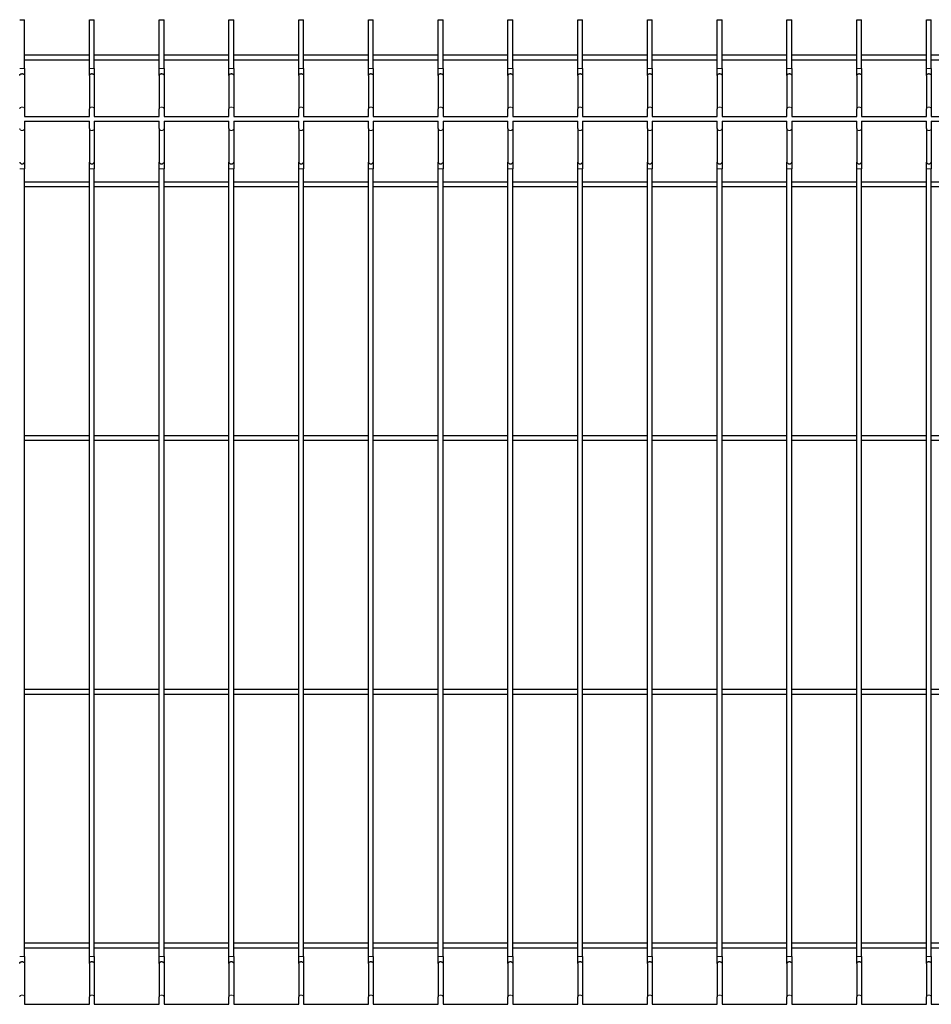
# Model space of a CAD drawing. Units: millimetres. Extents: x 0 to 420, y 0 to 297.
# Drawn here: x 293 to 317, y 187 to 212 of the extents above; entities that cross this region are included whole.
import ezdxf

# ---------------------------------------------------------------- set-up
doc = ezdxf.new("R2010")
doc.units = ezdxf.units.MM
doc.linetypes.add('K5LT32768', pattern=[0])
doc.linetypes.add('K5LT32769', pattern=[0])
doc.layers.add('Системный слой', color=7, linetype='Continuous')

msp = doc.modelspace()

# ---------------------------------------------------------------- linework, layer by layer
at = {"layer": 'Системный слой', "color": 5, "linetype": 'K5LT32768', "lineweight": 30, "true_color": 0x0000ff}
for p, q in [((293.446, 212.375), (293.573, 212.375)), ((293.573, 211.092), (293.573, 212.375)), ((295.279, 211.092), (295.279, 212.375)), ((295.279, 212.375), (295.406, 212.375)), ((295.406, 211.092), (295.406, 212.375)), ((297.113, 211.092), (297.113, 212.375)), ((297.113, 212.375), (297.239, 212.375)), ((297.239, 211.092), (297.239, 212.375)), ((298.946, 211.092), (298.946, 212.375)), ((298.946, 212.375), (299.073, 212.375)), ((299.073, 211.092), (299.073, 212.375)), ((300.779, 211.092), (300.779, 212.375)), ((300.779, 212.375), (300.906, 212.375)), ((300.906, 211.092), (300.906, 212.375)), ((302.613, 211.092), (302.613, 212.375)), ((302.613, 212.375), (302.739, 212.375)), ((302.739, 211.092), (302.739, 212.375)), ((304.446, 211.092), (304.446, 212.375)), ((304.446, 212.375), (304.573, 212.375)), ((304.573, 211.092), (304.573, 212.375)), ((306.279, 211.092), (306.279, 212.375)), ((306.279, 212.375), (306.406, 212.375)), ((306.406, 211.092), (306.406, 212.375)), ((308.113, 211.092), (308.113, 212.375)), ((308.113, 212.375), (308.239, 212.375)), ((308.239, 211.092), (308.239, 212.375)), ((309.946, 211.092), (309.946, 212.375)), ((309.946, 212.375), (310.073, 212.375)), ((310.073, 211.092), (310.073, 212.375)), ((311.779, 211.092), (311.779, 212.375)), ((311.779, 212.375), (311.906, 212.375)), ((311.906, 211.092), (311.906, 212.375)), ((313.613, 211.092), (313.613, 212.375)), ((313.613, 212.375), (313.739, 212.375)), ((313.739, 211.092), (313.739, 212.375)), ((315.446, 211.092), (315.446, 212.375)), ((315.446, 212.375), (315.573, 212.375)), ((315.573, 211.092), (315.573, 212.375)), ((317.279, 211.092), (317.279, 212.375)), ((317.279, 212.375), (317.406, 212.375)), ((317.406, 211.092), (317.406, 212.375)), ((293.573, 211.449), (295.279, 211.449)), ((295.406, 211.449), (297.113, 211.449)), ((297.239, 211.449), (298.946, 211.449)), ((299.073, 211.449), (300.779, 211.449)), ((300.906, 211.449), (302.613, 211.449)), ((302.739, 211.449), (304.446, 211.449)), ((304.573, 211.449), (306.279, 211.449)), ((306.406, 211.449), (308.113, 211.449)), ((308.239, 211.449), (309.946, 211.449)), ((310.073, 211.449), (311.779, 211.449)), ((311.906, 211.449), (313.613, 211.449)), ((313.739, 211.449), (315.446, 211.449)), ((315.573, 211.449), (317.279, 211.449)), ((317.406, 211.449), (319.113, 211.449)), ((293.573, 211.322), (295.279, 211.322)), ((295.406, 211.322), (297.113, 211.322)), ((297.239, 211.322), (298.946, 211.322)), ((299.073, 211.322), (300.779, 211.322)), ((300.906, 211.322), (302.613, 211.322)), ((302.739, 211.322), (304.446, 211.322)), ((304.573, 211.322), (306.279, 211.322)), ((306.406, 211.322), (308.113, 211.322)), ((308.239, 211.322), (309.946, 211.322)), ((310.073, 211.322), (311.779, 211.322)), ((311.906, 211.322), (313.613, 211.322)), ((313.739, 211.322), (315.446, 211.322)), ((315.573, 211.322), (317.279, 211.322)), ((317.406, 211.322), (319.113, 211.322)), ((293.573, 211.092), (293.573, 210.909)), ((293.573, 210.909), (293.573, 210.031)), ((295.279, 210.909), (295.279, 211.092)), ((295.279, 210.909), (295.279, 210.031)), ((295.406, 211.092), (295.406, 210.909)), ((295.406, 210.909), (295.406, 210.031)), ((297.113, 210.909), (297.113, 211.092)), ((297.113, 210.909), (297.113, 210.031)), ((297.239, 211.092), (297.239, 210.909)), ((297.239, 210.909), (297.239, 210.031)), ((298.946, 210.909), (298.946, 211.092)), ((298.946, 210.909), (298.946, 210.031)), ((299.073, 211.092), (299.073, 210.909)), ((299.073, 210.909), (299.073, 210.031)), ((300.779, 210.909), (300.779, 211.092)), ((300.779, 210.909), (300.779, 210.031)), ((300.906, 211.092), (300.906, 210.909)), ((300.906, 210.909), (300.906, 210.031)), ((302.613, 210.909), (302.613, 211.092)), ((302.613, 210.909), (302.613, 210.031)), ((302.739, 211.092), (302.739, 210.909)), ((302.739, 210.909), (302.739, 210.031)), ((304.446, 210.909), (304.446, 211.092)), ((304.446, 210.909), (304.446, 210.031)), ((304.573, 211.092), (304.573, 210.909)), ((304.573, 210.909), (304.573, 210.031)), ((306.279, 210.909), (306.279, 211.092)), ((306.279, 210.909), (306.279, 210.031)), ((306.406, 211.092), (306.406, 210.909)), ((306.406, 210.909), (306.406, 210.031)), ((308.113, 210.909), (308.113, 211.092)), ((308.113, 210.909), (308.113, 210.031)), ((308.239, 211.092), (308.239, 210.909)), ((308.239, 210.909), (308.239, 210.031)), ((309.946, 210.909), (309.946, 211.092)), ((309.946, 210.909), (309.946, 210.031)), ((310.073, 211.092), (310.073, 210.909)), ((310.073, 210.909), (310.073, 210.031)), ((311.779, 210.909), (311.779, 211.092)), ((311.779, 210.909), (311.779, 210.031)), ((311.906, 211.092), (311.906, 210.909)), ((311.906, 210.909), (311.906, 210.031)), ((313.613, 210.909), (313.613, 211.092)), ((313.613, 210.909), (313.613, 210.031)), ((313.739, 211.092), (313.739, 210.909)), ((313.739, 210.909), (313.739, 210.031)), ((315.446, 210.909), (315.446, 211.092)), ((315.446, 210.909), (315.446, 210.031)), ((315.573, 211.092), (315.573, 210.909)), ((315.573, 210.909), (315.573, 210.031)), ((317.279, 210.909), (317.279, 211.092)), ((317.279, 210.909), (317.279, 210.031)), ((317.406, 211.092), (317.406, 210.909)), ((317.406, 210.909), (317.406, 210.031)), ((293.573, 210.031), (293.573, 209.835)), ((293.573, 209.835), (295.279, 209.835)), ((295.279, 209.835), (295.279, 210.031)), ((295.406, 210.031), (295.406, 209.835)), ((295.406, 209.835), (297.113, 209.835)), ((297.113, 209.835), (297.113, 210.031)), ((297.239, 210.031), (297.239, 209.835)), ((297.239, 209.835), (298.946, 209.835)), ((298.946, 209.835), (298.946, 210.031)), ((299.073, 210.031), (299.073, 209.835)), ((299.073, 209.835), (300.779, 209.835)), ((300.779, 209.835), (300.779, 210.031)), ((300.906, 210.031), (300.906, 209.835)), ((300.906, 209.835), (302.613, 209.835)), ((302.613, 209.835), (302.613, 210.031)), ((302.739, 210.031), (302.739, 209.835)), ((302.739, 209.835), (304.446, 209.835)), ((304.446, 209.835), (304.446, 210.031)), ((304.573, 210.031), (304.573, 209.835)), ((304.573, 209.835), (306.279, 209.835)), ((306.279, 209.835), (306.279, 210.031)), ((306.406, 210.031), (306.406, 209.835)), ((306.406, 209.835), (308.113, 209.835)), ((308.113, 209.835), (308.113, 210.031)), ((308.239, 210.031), (308.239, 209.835)), ((308.239, 209.835), (309.946, 209.835)), ((309.946, 209.835), (309.946, 210.031)), ((310.073, 210.031), (310.073, 209.835)), ((310.073, 209.835), (311.779, 209.835)), ((311.779, 209.835), (311.779, 210.031)), ((311.906, 210.031), (311.906, 209.835)), ((311.906, 209.835), (313.613, 209.835)), ((313.613, 209.835), (313.613, 210.031)), ((313.739, 210.031), (313.739, 209.835)), ((313.739, 209.835), (315.446, 209.835)), ((315.446, 209.835), (315.446, 210.031)), ((315.573, 210.031), (315.573, 209.835)), ((315.573, 209.835), (317.279, 209.835)), ((317.279, 209.835), (317.279, 210.031)), ((317.406, 210.031), (317.406, 209.835)), ((317.406, 209.835), (319.113, 209.835)), ((293.573, 209.709), (295.279, 209.709)), ((293.573, 209.709), (293.573, 209.513)), ((295.279, 209.513), (295.279, 209.709)), ((295.406, 209.709), (295.406, 209.513)), ((295.406, 209.709), (297.113, 209.709)), ((297.113, 209.513), (297.113, 209.709)), ((297.239, 209.709), (298.946, 209.709)), ((297.239, 209.709), (297.239, 209.513)), ((298.946, 209.513), (298.946, 209.709)), ((299.073, 209.709), (300.779, 209.709)), ((299.073, 209.709), (299.073, 209.513)), ((300.779, 209.513), (300.779, 209.709)), ((300.906, 209.709), (300.906, 209.513)), ((300.906, 209.709), (302.613, 209.709)), ((302.613, 209.513), (302.613, 209.709)), ((302.739, 209.709), (304.446, 209.709)), ((302.739, 209.709), (302.739, 209.513)), ((304.446, 209.513), (304.446, 209.709)), ((304.573, 209.709), (306.279, 209.709)), ((304.573, 209.709), (304.573, 209.513)), ((306.279, 209.513), (306.279, 209.709)), ((306.406, 209.709), (306.406, 209.513)), ((306.406, 209.709), (308.113, 209.709)), ((308.113, 209.513), (308.113, 209.709)), ((308.239, 209.709), (308.239, 209.513)), ((308.239, 209.709), (309.946, 209.709)), ((309.946, 209.513), (309.946, 209.709)), ((310.073, 209.709), (310.073, 209.513)), ((310.073, 209.709), (311.779, 209.709)), ((311.779, 209.513), (311.779, 209.709)), ((311.906, 209.709), (313.613, 209.709)), ((311.906, 209.709), (311.906, 209.513)), ((313.613, 209.513), (313.613, 209.709)), ((313.739, 209.709), (315.446, 209.709)), ((313.739, 209.709), (313.739, 209.513)), ((315.446, 209.513), (315.446, 209.709)), ((315.573, 209.709), (315.573, 209.513)), ((315.573, 209.709), (317.279, 209.709)), ((317.279, 209.513), (317.279, 209.709)), ((317.406, 209.709), (317.406, 209.513)), ((317.406, 209.709), (319.113, 209.709)), ((293.573, 209.513), (293.573, 208.635)), ((295.279, 209.513), (295.279, 208.635)), ((295.406, 209.513), (295.406, 208.635)), ((297.113, 209.513), (297.113, 208.635)), ((297.239, 209.513), (297.239, 208.635)), ((298.946, 209.513), (298.946, 208.635)), ((299.073, 209.513), (299.073, 208.635)), ((300.779, 209.513), (300.779, 208.635)), ((300.906, 209.513), (300.906, 208.635)), ((302.613, 209.513), (302.613, 208.635)), ((302.739, 209.513), (302.739, 208.635)), ((304.446, 209.513), (304.446, 208.635)), ((304.573, 209.513), (304.573, 208.635)), ((306.279, 209.513), (306.279, 208.635)), ((306.406, 209.513), (306.406, 208.635)), ((308.113, 209.513), (308.113, 208.635)), ((308.239, 209.513), (308.239, 208.635)), ((309.946, 209.513), (309.946, 208.635)), ((310.073, 209.513), (310.073, 208.635)), ((311.779, 209.513), (311.779, 208.635)), ((311.906, 209.513), (311.906, 208.635)), ((313.613, 209.513), (313.613, 208.635)), ((313.739, 209.513), (313.739, 208.635)), ((315.446, 209.513), (315.446, 208.635)), ((315.573, 209.513), (315.573, 208.635)), ((317.279, 209.513), (317.279, 208.635)), ((317.406, 209.513), (317.406, 208.635)), ((293.573, 208.635), (293.573, 208.452)), ((295.279, 208.452), (295.279, 208.635)), ((295.406, 208.635), (295.406, 208.452)), ((297.113, 208.452), (297.113, 208.635)), ((297.239, 208.635), (297.239, 208.452)), ((298.946, 208.452), (298.946, 208.635)), ((299.073, 208.635), (299.073, 208.452)), ((300.779, 208.452), (300.779, 208.635)), ((300.906, 208.635), (300.906, 208.452)), ((302.613, 208.452), (302.613, 208.635)), ((302.739, 208.635), (302.739, 208.452)), ((304.446, 208.452), (304.446, 208.635)), ((304.573, 208.635), (304.573, 208.452)), ((306.279, 208.452), (306.279, 208.635)), ((306.406, 208.635), (306.406, 208.452)), ((308.113, 208.452), (308.113, 208.635)), ((308.239, 208.635), (308.239, 208.452)), ((309.946, 208.452), (309.946, 208.635)), ((310.073, 208.635), (310.073, 208.452)), ((311.779, 208.452), (311.779, 208.635)), ((311.906, 208.635), (311.906, 208.452)), ((313.613, 208.452), (313.613, 208.635)), ((313.739, 208.635), (313.739, 208.452)), ((315.446, 208.452), (315.446, 208.635)), ((315.573, 208.635), (315.573, 208.452)), ((317.279, 208.452), (317.279, 208.635)), ((317.406, 208.635), (317.406, 208.452)), ((293.573, 187.759), (293.573, 208.452)), ((295.279, 187.759), (295.279, 208.452)), ((295.406, 187.759), (295.406, 208.452)), ((297.113, 187.759), (297.113, 208.452)), ((297.239, 187.759), (297.239, 208.452)), ((298.946, 187.759), (298.946, 208.452)), ((299.073, 187.759), (299.073, 208.452)), ((300.779, 187.759), (300.779, 208.452)), ((300.906, 187.759), (300.906, 208.452)), ((302.613, 187.759), (302.613, 208.452)), ((302.739, 187.759), (302.739, 208.452)), ((304.446, 187.759), (304.446, 208.452)), ((304.573, 187.759), (304.573, 208.452)), ((306.279, 187.759), (306.279, 208.452)), ((306.406, 187.759), (306.406, 208.452)), ((308.113, 187.759), (308.113, 208.452)), ((308.239, 187.759), (308.239, 208.452)), ((309.946, 187.759), (309.946, 208.452)), ((310.073, 187.759), (310.073, 208.452)), ((311.779, 187.759), (311.779, 208.452)), ((311.906, 187.759), (311.906, 208.452)), ((313.613, 187.759), (313.613, 208.452)), ((313.739, 187.759), (313.739, 208.452)), ((315.446, 187.759), (315.446, 208.452)), ((315.573, 187.759), (315.573, 208.452)), ((317.279, 187.759), (317.279, 208.452)), ((317.406, 187.759), (317.406, 208.452)), ((293.573, 208.115), (295.279, 208.115)), ((295.406, 208.115), (297.113, 208.115)), ((297.239, 208.115), (298.946, 208.115)), ((299.073, 208.115), (300.779, 208.115)), ((300.906, 208.115), (302.613, 208.115)), ((302.739, 208.115), (304.446, 208.115)), ((304.573, 208.115), (306.279, 208.115)), ((306.406, 208.115), (308.113, 208.115)), ((308.239, 208.115), (309.946, 208.115)), ((310.073, 208.115), (311.779, 208.115)), ((311.906, 208.115), (313.613, 208.115)), ((313.739, 208.115), (315.446, 208.115)), ((315.573, 208.115), (317.279, 208.115)), ((317.406, 208.115), (319.113, 208.115)), ((293.573, 207.989), (295.279, 207.989)), ((295.406, 207.989), (297.113, 207.989)), ((297.239, 207.989), (298.946, 207.989)), ((299.073, 207.989), (300.779, 207.989)), ((300.906, 207.989), (302.613, 207.989)), ((302.739, 207.989), (304.446, 207.989)), ((304.573, 207.989), (306.279, 207.989)), ((306.406, 207.989), (308.113, 207.989)), ((308.239, 207.989), (309.946, 207.989)), ((310.073, 207.989), (311.779, 207.989)), ((311.906, 207.989), (313.613, 207.989)), ((313.739, 207.989), (315.446, 207.989)), ((315.573, 207.989), (317.279, 207.989)), ((317.406, 207.989), (319.113, 207.989)), ((293.573, 201.449), (295.279, 201.449)), ((293.573, 201.322), (295.279, 201.322)), ((295.406, 201.449), (297.113, 201.449)), ((295.406, 201.322), (297.113, 201.322)), ((297.239, 201.449), (298.946, 201.449)), ((297.239, 201.322), (298.946, 201.322)), ((299.073, 201.449), (300.779, 201.449)), ((299.073, 201.322), (300.779, 201.322)), ((300.906, 201.449), (302.613, 201.449)), ((300.906, 201.322), (302.613, 201.322)), ((302.739, 201.449), (304.446, 201.449)), ((302.739, 201.322), (304.446, 201.322)), ((304.573, 201.449), (306.279, 201.449)), ((304.573, 201.322), (306.279, 201.322)), ((306.406, 201.449), (308.113, 201.449)), ((306.406, 201.322), (308.113, 201.322)), ((308.239, 201.449), (309.946, 201.449)), ((308.239, 201.322), (309.946, 201.322)), ((310.073, 201.449), (311.779, 201.449)), ((310.073, 201.322), (311.779, 201.322)), ((311.906, 201.449), (313.613, 201.449)), ((311.906, 201.322), (313.613, 201.322)), ((313.739, 201.449), (315.446, 201.449)), ((313.739, 201.322), (315.446, 201.322)), ((315.573, 201.449), (317.279, 201.449)), ((315.573, 201.322), (317.279, 201.322)), ((317.406, 201.449), (319.113, 201.449)), ((317.406, 201.322), (319.113, 201.322)), ((293.573, 194.782), (295.279, 194.782)), ((293.573, 194.655), (295.279, 194.655)), ((295.406, 194.782), (297.113, 194.782)), ((295.406, 194.655), (297.113, 194.655)), ((297.239, 194.782), (298.946, 194.782)), ((297.239, 194.655), (298.946, 194.655)), ((299.073, 194.782), (300.779, 194.782)), ((299.073, 194.655), (300.779, 194.655)), ((300.906, 194.782), (302.613, 194.782)), ((300.906, 194.655), (302.613, 194.655)), ((302.739, 194.782), (304.446, 194.782)), ((302.739, 194.655), (304.446, 194.655)), ((304.573, 194.782), (306.279, 194.782)), ((304.573, 194.655), (306.279, 194.655)), ((306.406, 194.782), (308.113, 194.782)), ((306.406, 194.655), (308.113, 194.655)), ((308.239, 194.782), (309.946, 194.782)), ((308.239, 194.655), (309.946, 194.655)), ((310.073, 194.782), (311.779, 194.782)), ((310.073, 194.655), (311.779, 194.655)), ((311.906, 194.782), (313.613, 194.782)), ((311.906, 194.655), (313.613, 194.655)), ((313.739, 194.782), (315.446, 194.782)), ((313.739, 194.655), (315.446, 194.655)), ((315.573, 194.782), (317.279, 194.782)), ((315.573, 194.655), (317.279, 194.655)), ((317.406, 194.782), (319.113, 194.782)), ((317.406, 194.655), (319.113, 194.655)), ((293.573, 188.115), (295.279, 188.115)), ((295.406, 188.115), (297.113, 188.115)), ((297.239, 188.115), (298.946, 188.115)), ((299.073, 188.115), (300.779, 188.115)), ((300.906, 188.115), (302.613, 188.115)), ((302.739, 188.115), (304.446, 188.115)), ((304.573, 188.115), (306.279, 188.115)), ((306.406, 188.115), (308.113, 188.115)), ((308.239, 188.115), (309.946, 188.115)), ((310.073, 188.115), (311.779, 188.115)), ((311.906, 188.115), (313.613, 188.115)), ((313.739, 188.115), (315.446, 188.115)), ((315.573, 188.115), (317.279, 188.115)), ((317.406, 188.115), (319.113, 188.115)), ((293.573, 187.989), (295.279, 187.989)), ((295.406, 187.989), (297.113, 187.989)), ((297.239, 187.989), (298.946, 187.989)), ((299.073, 187.989), (300.779, 187.989)), ((300.906, 187.989), (302.613, 187.989)), ((302.739, 187.989), (304.446, 187.989)), ((304.573, 187.989), (306.279, 187.989)), ((306.406, 187.989), (308.113, 187.989)), ((308.239, 187.989), (309.946, 187.989)), ((310.073, 187.989), (311.779, 187.989)), ((311.906, 187.989), (313.613, 187.989)), ((313.739, 187.989), (315.446, 187.989)), ((315.573, 187.989), (317.279, 187.989)), ((317.406, 187.989), (319.113, 187.989)), ((293.573, 187.759), (293.573, 187.576)), ((295.279, 187.576), (295.279, 187.759)), ((295.406, 187.759), (295.406, 187.576)), ((297.113, 187.576), (297.113, 187.759)), ((297.239, 187.759), (297.239, 187.576)), ((298.946, 187.576), (298.946, 187.759)), ((299.073, 187.759), (299.073, 187.576)), ((300.779, 187.576), (300.779, 187.759)), ((300.906, 187.759), (300.906, 187.576)), ((302.613, 187.576), (302.613, 187.759)), ((302.739, 187.759), (302.739, 187.576)), ((304.446, 187.576), (304.446, 187.759)), ((304.573, 187.759), (304.573, 187.576)), ((306.279, 187.576), (306.279, 187.759)), ((306.406, 187.759), (306.406, 187.576)), ((308.113, 187.576), (308.113, 187.759)), ((308.239, 187.759), (308.239, 187.576)), ((309.946, 187.576), (309.946, 187.759)), ((310.073, 187.759), (310.073, 187.576)), ((311.779, 187.576), (311.779, 187.759)), ((311.906, 187.759), (311.906, 187.576)), ((313.613, 187.576), (313.613, 187.759)), ((313.739, 187.759), (313.739, 187.576)), ((315.446, 187.576), (315.446, 187.759)), ((315.573, 187.759), (315.573, 187.576)), ((317.279, 187.576), (317.279, 187.759)), ((317.406, 187.759), (317.406, 187.576)), ((293.573, 187.576), (293.573, 186.697)), ((295.279, 187.576), (295.279, 186.697)), ((295.406, 187.576), (295.406, 186.697)), ((297.113, 187.576), (297.113, 186.697)), ((297.239, 187.576), (297.239, 186.697)), ((298.946, 187.576), (298.946, 186.697)), ((299.073, 187.576), (299.073, 186.697)), ((300.779, 187.576), (300.779, 186.697)), ((300.906, 187.576), (300.906, 186.697)), ((302.613, 187.576), (302.613, 186.697)), ((302.739, 187.576), (302.739, 186.697)), ((304.446, 187.576), (304.446, 186.697)), ((304.573, 187.576), (304.573, 186.697)), ((306.279, 187.576), (306.279, 186.697)), ((306.406, 187.576), (306.406, 186.697)), ((308.113, 187.576), (308.113, 186.697)), ((308.239, 187.576), (308.239, 186.697)), ((309.946, 187.576), (309.946, 186.697)), ((310.073, 187.576), (310.073, 186.697)), ((311.779, 187.576), (311.779, 186.697)), ((311.906, 187.576), (311.906, 186.697)), ((313.613, 187.576), (313.613, 186.697)), ((313.739, 187.576), (313.739, 186.697)), ((315.446, 187.576), (315.446, 186.697)), ((315.573, 187.576), (315.573, 186.697)), ((317.279, 187.576), (317.279, 186.697)), ((317.406, 187.576), (317.406, 186.697)), ((293.573, 186.697), (293.573, 186.502)), ((295.279, 186.502), (295.279, 186.697)), ((295.406, 186.697), (295.406, 186.502)), ((297.113, 186.502), (297.113, 186.697)), ((297.239, 186.697), (297.239, 186.502)), ((298.946, 186.502), (298.946, 186.697)), ((299.073, 186.697), (299.073, 186.502)), ((300.779, 186.502), (300.779, 186.697)), ((300.906, 186.697), (300.906, 186.502)), ((302.613, 186.502), (302.613, 186.697)), ((302.739, 186.697), (302.739, 186.502)), ((304.446, 186.502), (304.446, 186.697)), ((304.573, 186.697), (304.573, 186.502)), ((306.279, 186.502), (306.279, 186.697)), ((306.406, 186.697), (306.406, 186.502)), ((308.113, 186.502), (308.113, 186.697)), ((308.239, 186.697), (308.239, 186.502)), ((309.946, 186.502), (309.946, 186.697)), ((310.073, 186.697), (310.073, 186.502)), ((311.779, 186.502), (311.779, 186.697)), ((311.906, 186.697), (311.906, 186.502)), ((313.613, 186.502), (313.613, 186.697)), ((313.739, 186.697), (313.739, 186.502)), ((315.446, 186.502), (315.446, 186.697)), ((315.573, 186.697), (315.573, 186.502)), ((317.279, 186.502), (317.279, 186.697)), ((317.406, 186.697), (317.406, 186.502)), ((293.573, 186.502), (295.279, 186.502)), ((295.406, 186.502), (297.113, 186.502)), ((297.239, 186.502), (298.946, 186.502)), ((299.073, 186.502), (300.779, 186.502)), ((300.906, 186.502), (302.613, 186.502)), ((302.739, 186.502), (304.446, 186.502)), ((304.573, 186.502), (306.279, 186.502)), ((306.406, 186.502), (308.113, 186.502)), ((308.239, 186.502), (309.946, 186.502)), ((310.073, 186.502), (311.779, 186.502)), ((311.906, 186.502), (313.613, 186.502)), ((313.739, 186.502), (315.446, 186.502)), ((315.573, 186.502), (317.279, 186.502)), ((317.406, 186.502), (319.113, 186.502))]:
    msp.add_line(p, q, dxfattribs=at)
at = {"layer": 'Системный слой', "color": 7, "linetype": 'K5LT32769', "lineweight": 9}
for p, q in [((293.446, 211.092), (293.573, 211.092)), ((295.279, 211.092), (295.406, 211.092)), ((297.113, 211.092), (297.239, 211.092)), ((298.946, 211.092), (299.073, 211.092)), ((300.779, 211.092), (300.906, 211.092)), ((302.613, 211.092), (302.739, 211.092)), ((304.446, 211.092), (304.573, 211.092)), ((306.279, 211.092), (306.406, 211.092)), ((308.113, 211.092), (308.239, 211.092)), ((309.946, 211.092), (310.073, 211.092)), ((311.779, 211.092), (311.906, 211.092)), ((313.613, 211.092), (313.739, 211.092)), ((315.446, 211.092), (315.573, 211.092)), ((317.279, 211.092), (317.406, 211.092)), ((293.446, 208.452), (293.573, 208.452)), ((295.279, 208.452), (295.406, 208.452)), ((297.113, 208.452), (297.239, 208.452)), ((298.946, 208.452), (299.073, 208.452)), ((300.779, 208.452), (300.906, 208.452)), ((302.613, 208.452), (302.739, 208.452)), ((304.446, 208.452), (304.573, 208.452)), ((306.279, 208.452), (306.406, 208.452)), ((308.113, 208.452), (308.239, 208.452)), ((309.946, 208.452), (310.073, 208.452)), ((311.779, 208.452), (311.906, 208.452)), ((313.613, 208.452), (313.739, 208.452)), ((315.446, 208.452), (315.573, 208.452)), ((317.279, 208.452), (317.406, 208.452)), ((293.446, 187.759), (293.573, 187.759)), ((295.279, 187.759), (295.406, 187.759)), ((297.113, 187.759), (297.239, 187.759)), ((298.946, 187.759), (299.073, 187.759)), ((300.779, 187.759), (300.906, 187.759)), ((302.613, 187.759), (302.739, 187.759)), ((304.446, 187.759), (304.573, 187.759)), ((306.279, 187.759), (306.406, 187.759)), ((308.113, 187.759), (308.239, 187.759)), ((309.946, 187.759), (310.073, 187.759)), ((311.779, 187.759), (311.906, 187.759)), ((313.613, 187.759), (313.739, 187.759)), ((315.446, 187.759), (315.573, 187.759)), ((317.279, 187.759), (317.406, 187.759))]:
    msp.add_line(p, q, dxfattribs=at)
for centre in [(293.509, 210.031), (295.343, 210.031), (297.176, 210.031), (299.009, 210.031), (300.843, 210.031), (302.676, 210.031), (304.509, 210.031), (306.343, 210.031), (308.176, 210.031), (310.009, 210.031), (311.843, 210.031), (313.676, 210.031), (315.509, 210.031), (317.343, 210.031), (293.509, 186.697), (295.343, 186.697), (297.176, 186.697), (299.009, 186.697), (300.843, 186.697), (302.676, 186.697), (304.509, 186.697), (306.343, 186.697), (308.176, 186.697), (310.009, 186.697), (311.843, 186.697), (313.676, 186.697), (315.509, 186.697), (317.343, 186.697)]:
    msp.add_ellipse(centre, major_axis=(-0.0633, 0), ratio=0.768329, start_param=3.141593, end_param=6.283185, dxfattribs=at)
at = {"layer": 'Системный слой', "color": 5, "linetype": 'K5LT32768', "lineweight": 30, "true_color": 0x0000ff}
for centre in [(293.509, 208.635), (295.343, 208.635), (297.176, 208.635), (299.009, 208.635), (300.843, 208.635), (302.676, 208.635), (304.509, 208.635), (306.343, 208.635), (308.176, 208.635), (310.009, 208.635), (311.843, 208.635), (313.676, 208.635), (315.509, 208.635), (317.343, 208.635)]:
    msp.add_ellipse(centre, major_axis=(0.0633, 0), ratio=0.754823, start_param=3.141593, end_param=6.283185, dxfattribs=at)
for points in [[(293.446, 210.909), (293.446, 210.911), (293.446, 210.916), (293.448, 210.923), (293.451, 210.929), (293.456, 210.935), (293.461, 210.94), (293.467, 210.945), (293.475, 210.949), (293.482, 210.953), (293.491, 210.955), (293.5, 210.957), (293.509, 210.957), (293.518, 210.957), (293.526, 210.955), (293.535, 210.953), (293.543, 210.95), (293.55, 210.946), (293.557, 210.941), (293.562, 210.936), (293.567, 210.93), (293.57, 210.924), (293.572, 210.917), (293.573, 210.912), (293.573, 210.909)], [(295.279, 210.909), (295.279, 210.911), (295.28, 210.916), (295.282, 210.923), (295.285, 210.929), (295.289, 210.935), (295.294, 210.94), (295.301, 210.945), (295.308, 210.949), (295.316, 210.953), (295.324, 210.955), (295.333, 210.957), (295.342, 210.957), (295.351, 210.957), (295.36, 210.955), (295.368, 210.953), (295.376, 210.95), (295.383, 210.946), (295.39, 210.941), (295.395, 210.936), (295.4, 210.93), (295.403, 210.924), (295.405, 210.917), (295.406, 210.912), (295.406, 210.909)], [(297.113, 210.909), (297.113, 210.911), (297.113, 210.916), (297.115, 210.923), (297.118, 210.929), (297.122, 210.935), (297.128, 210.94), (297.134, 210.945), (297.141, 210.949), (297.149, 210.953), (297.157, 210.955), (297.166, 210.957), (297.175, 210.957), (297.184, 210.957), (297.193, 210.955), (297.201, 210.953), (297.209, 210.95), (297.217, 210.946), (297.223, 210.941), (297.229, 210.936), (297.233, 210.93), (297.237, 210.924), (297.239, 210.917), (297.239, 210.912), (297.239, 210.909)], [(298.946, 210.909), (298.946, 210.911), (298.946, 210.916), (298.948, 210.923), (298.951, 210.929), (298.956, 210.935), (298.961, 210.94), (298.967, 210.945), (298.975, 210.949), (298.982, 210.953), (298.991, 210.955), (299, 210.957), (299.009, 210.957), (299.018, 210.957), (299.026, 210.955), (299.035, 210.953), (299.043, 210.95), (299.05, 210.946), (299.057, 210.941), (299.062, 210.936), (299.067, 210.93), (299.07, 210.924), (299.072, 210.917), (299.073, 210.912), (299.073, 210.909)], [(300.779, 210.909), (300.779, 210.911), (300.78, 210.916), (300.782, 210.923), (300.785, 210.929), (300.789, 210.935), (300.794, 210.94), (300.801, 210.945), (300.808, 210.949), (300.816, 210.953), (300.824, 210.955), (300.833, 210.957), (300.842, 210.957), (300.851, 210.957), (300.86, 210.955), (300.868, 210.953), (300.876, 210.95), (300.883, 210.946), (300.89, 210.941), (300.895, 210.936), (300.9, 210.93), (300.903, 210.924), (300.905, 210.917), (300.906, 210.912), (300.906, 210.909)], [(302.613, 210.909), (302.613, 210.911), (302.613, 210.916), (302.615, 210.923), (302.618, 210.929), (302.622, 210.935), (302.628, 210.94), (302.634, 210.945), (302.641, 210.949), (302.649, 210.953), (302.657, 210.955), (302.666, 210.957), (302.675, 210.957), (302.684, 210.957), (302.693, 210.955), (302.701, 210.953), (302.709, 210.95), (302.717, 210.946), (302.723, 210.941), (302.729, 210.936), (302.733, 210.93), (302.737, 210.924), (302.739, 210.917), (302.739, 210.912), (302.739, 210.909)], [(304.446, 210.909), (304.446, 210.911), (304.446, 210.916), (304.448, 210.923), (304.451, 210.929), (304.456, 210.935), (304.461, 210.94), (304.467, 210.945), (304.475, 210.949), (304.482, 210.953), (304.491, 210.955), (304.5, 210.957), (304.509, 210.957), (304.518, 210.957), (304.526, 210.955), (304.535, 210.953), (304.543, 210.95), (304.55, 210.946), (304.557, 210.941), (304.562, 210.936), (304.567, 210.93), (304.57, 210.924), (304.572, 210.917), (304.573, 210.912), (304.573, 210.909)], [(306.279, 210.909), (306.279, 210.911), (306.28, 210.916), (306.282, 210.923), (306.285, 210.929), (306.289, 210.935), (306.294, 210.94), (306.301, 210.945), (306.308, 210.949), (306.316, 210.953), (306.324, 210.955), (306.333, 210.957), (306.342, 210.957), (306.351, 210.957), (306.36, 210.955), (306.368, 210.953), (306.376, 210.95), (306.383, 210.946), (306.39, 210.941), (306.395, 210.936), (306.4, 210.93), (306.403, 210.924), (306.405, 210.917), (306.406, 210.912), (306.406, 210.909)], [(308.113, 210.909), (308.113, 210.911), (308.113, 210.916), (308.115, 210.923), (308.118, 210.929), (308.122, 210.935), (308.128, 210.94), (308.134, 210.945), (308.141, 210.949), (308.149, 210.953), (308.157, 210.955), (308.166, 210.957), (308.175, 210.957), (308.184, 210.957), (308.193, 210.955), (308.201, 210.953), (308.209, 210.95), (308.217, 210.946), (308.223, 210.941), (308.229, 210.936), (308.233, 210.93), (308.237, 210.924), (308.239, 210.917), (308.239, 210.912), (308.239, 210.909)], [(309.946, 210.909), (309.946, 210.911), (309.946, 210.916), (309.948, 210.923), (309.951, 210.929), (309.956, 210.935), (309.961, 210.94), (309.967, 210.945), (309.975, 210.949), (309.982, 210.953), (309.991, 210.955), (310, 210.957), (310.009, 210.957), (310.018, 210.957), (310.026, 210.955), (310.035, 210.953), (310.043, 210.95), (310.05, 210.946), (310.057, 210.941), (310.062, 210.936), (310.067, 210.93), (310.07, 210.924), (310.072, 210.917), (310.073, 210.912), (310.073, 210.909)], [(311.779, 210.909), (311.779, 210.911), (311.78, 210.916), (311.782, 210.923), (311.785, 210.929), (311.789, 210.935), (311.794, 210.94), (311.801, 210.945), (311.808, 210.949), (311.816, 210.953), (311.824, 210.955), (311.833, 210.957), (311.842, 210.957), (311.851, 210.957), (311.86, 210.955), (311.868, 210.953), (311.876, 210.95), (311.883, 210.946), (311.89, 210.941), (311.895, 210.936), (311.9, 210.93), (311.903, 210.924), (311.905, 210.917), (311.906, 210.912), (311.906, 210.909)], [(313.613, 210.909), (313.613, 210.911), (313.613, 210.916), (313.615, 210.923), (313.618, 210.929), (313.622, 210.935), (313.628, 210.94), (313.634, 210.945), (313.641, 210.949), (313.649, 210.953), (313.657, 210.955), (313.666, 210.957), (313.675, 210.957), (313.684, 210.957), (313.693, 210.955), (313.701, 210.953), (313.709, 210.95), (313.717, 210.946), (313.723, 210.941), (313.729, 210.936), (313.733, 210.93), (313.737, 210.924), (313.739, 210.917), (313.739, 210.912), (313.739, 210.909)], [(315.446, 210.909), (315.446, 210.911), (315.446, 210.916), (315.448, 210.923), (315.451, 210.929), (315.456, 210.935), (315.461, 210.94), (315.467, 210.945), (315.475, 210.949), (315.482, 210.953), (315.491, 210.955), (315.5, 210.957), (315.509, 210.957), (315.518, 210.957), (315.526, 210.955), (315.535, 210.953), (315.543, 210.95), (315.55, 210.946), (315.557, 210.941), (315.562, 210.936), (315.567, 210.93), (315.57, 210.924), (315.572, 210.917), (315.573, 210.912), (315.573, 210.909)], [(317.279, 210.909), (317.279, 210.911), (317.28, 210.916), (317.282, 210.923), (317.285, 210.929), (317.289, 210.935), (317.294, 210.94), (317.301, 210.945), (317.308, 210.949), (317.316, 210.953), (317.324, 210.955), (317.333, 210.957), (317.342, 210.957), (317.351, 210.957), (317.36, 210.955), (317.368, 210.953), (317.376, 210.95), (317.383, 210.946), (317.39, 210.941), (317.395, 210.936), (317.4, 210.93), (317.403, 210.924), (317.405, 210.917), (317.406, 210.912), (317.406, 210.909)], [(293.446, 187.576), (293.446, 187.578), (293.446, 187.583), (293.448, 187.589), (293.451, 187.596), (293.456, 187.602), (293.461, 187.607), (293.467, 187.612), (293.475, 187.616), (293.482, 187.619), (293.491, 187.622), (293.5, 187.623), (293.509, 187.624), (293.518, 187.623), (293.526, 187.622), (293.535, 187.62), (293.543, 187.617), (293.55, 187.613), (293.557, 187.608), (293.562, 187.603), (293.567, 187.597), (293.57, 187.59), (293.572, 187.583), (293.573, 187.578), (293.573, 187.576)], [(295.279, 187.576), (295.279, 187.578), (295.28, 187.583), (295.282, 187.589), (295.285, 187.596), (295.289, 187.602), (295.294, 187.607), (295.301, 187.612), (295.308, 187.616), (295.316, 187.619), (295.324, 187.622), (295.333, 187.623), (295.342, 187.624), (295.351, 187.623), (295.36, 187.622), (295.368, 187.62), (295.376, 187.617), (295.383, 187.613), (295.39, 187.608), (295.395, 187.603), (295.4, 187.597), (295.403, 187.59), (295.405, 187.583), (295.406, 187.578), (295.406, 187.576)], [(297.113, 187.576), (297.113, 187.578), (297.113, 187.583), (297.115, 187.589), (297.118, 187.596), (297.122, 187.602), (297.128, 187.607), (297.134, 187.612), (297.141, 187.616), (297.149, 187.619), (297.157, 187.622), (297.166, 187.623), (297.175, 187.624), (297.184, 187.623), (297.193, 187.622), (297.201, 187.62), (297.209, 187.617), (297.217, 187.613), (297.223, 187.608), (297.229, 187.603), (297.233, 187.597), (297.237, 187.59), (297.239, 187.583), (297.239, 187.578), (297.239, 187.576)], [(298.946, 187.576), (298.946, 187.578), (298.946, 187.583), (298.948, 187.589), (298.951, 187.596), (298.956, 187.602), (298.961, 187.607), (298.967, 187.612), (298.975, 187.616), (298.982, 187.619), (298.991, 187.622), (299, 187.623), (299.009, 187.624), (299.018, 187.623), (299.026, 187.622), (299.035, 187.62), (299.043, 187.617), (299.05, 187.613), (299.057, 187.608), (299.062, 187.603), (299.067, 187.597), (299.07, 187.59), (299.072, 187.583), (299.073, 187.578), (299.073, 187.576)], [(300.779, 187.576), (300.779, 187.578), (300.78, 187.583), (300.782, 187.589), (300.785, 187.596), (300.789, 187.602), (300.794, 187.607), (300.801, 187.612), (300.808, 187.616), (300.816, 187.619), (300.824, 187.622), (300.833, 187.623), (300.842, 187.624), (300.851, 187.623), (300.86, 187.622), (300.868, 187.62), (300.876, 187.617), (300.883, 187.613), (300.89, 187.608), (300.895, 187.603), (300.9, 187.597), (300.903, 187.59), (300.905, 187.583), (300.906, 187.578), (300.906, 187.576)], [(302.613, 187.576), (302.613, 187.578), (302.613, 187.583), (302.615, 187.589), (302.618, 187.596), (302.622, 187.602), (302.628, 187.607), (302.634, 187.612), (302.641, 187.616), (302.649, 187.619), (302.657, 187.622), (302.666, 187.623), (302.675, 187.624), (302.684, 187.623), (302.693, 187.622), (302.701, 187.62), (302.709, 187.617), (302.717, 187.613), (302.723, 187.608), (302.729, 187.603), (302.733, 187.597), (302.737, 187.59), (302.739, 187.583), (302.739, 187.578), (302.739, 187.576)], [(304.446, 187.576), (304.446, 187.578), (304.446, 187.583), (304.448, 187.589), (304.451, 187.596), (304.456, 187.602), (304.461, 187.607), (304.467, 187.612), (304.475, 187.616), (304.482, 187.619), (304.491, 187.622), (304.5, 187.623), (304.509, 187.624), (304.518, 187.623), (304.526, 187.622), (304.535, 187.62), (304.543, 187.617), (304.55, 187.613), (304.557, 187.608), (304.562, 187.603), (304.567, 187.597), (304.57, 187.59), (304.572, 187.583), (304.573, 187.578), (304.573, 187.576)], [(306.279, 187.576), (306.279, 187.578), (306.28, 187.583), (306.282, 187.589), (306.285, 187.596), (306.289, 187.602), (306.294, 187.607), (306.301, 187.612), (306.308, 187.616), (306.316, 187.619), (306.324, 187.622), (306.333, 187.623), (306.342, 187.624), (306.351, 187.623), (306.36, 187.622), (306.368, 187.62), (306.376, 187.617), (306.383, 187.613), (306.39, 187.608), (306.395, 187.603), (306.4, 187.597), (306.403, 187.59), (306.405, 187.583), (306.406, 187.578), (306.406, 187.576)], [(308.113, 187.576), (308.113, 187.578), (308.113, 187.583), (308.115, 187.589), (308.118, 187.596), (308.122, 187.602), (308.128, 187.607), (308.134, 187.612), (308.141, 187.616), (308.149, 187.619), (308.157, 187.622), (308.166, 187.623), (308.175, 187.624), (308.184, 187.623), (308.193, 187.622), (308.201, 187.62), (308.209, 187.617), (308.217, 187.613), (308.223, 187.608), (308.229, 187.603), (308.233, 187.597), (308.237, 187.59), (308.239, 187.583), (308.239, 187.578), (308.239, 187.576)], [(309.946, 187.576), (309.946, 187.578), (309.946, 187.583), (309.948, 187.589), (309.951, 187.596), (309.956, 187.602), (309.961, 187.607), (309.967, 187.612), (309.975, 187.616), (309.982, 187.619), (309.991, 187.622), (310, 187.623), (310.009, 187.624), (310.018, 187.623), (310.026, 187.622), (310.035, 187.62), (310.043, 187.617), (310.05, 187.613), (310.057, 187.608), (310.062, 187.603), (310.067, 187.597), (310.07, 187.59), (310.072, 187.583), (310.073, 187.578), (310.073, 187.576)], [(311.779, 187.576), (311.779, 187.578), (311.78, 187.583), (311.782, 187.589), (311.785, 187.596), (311.789, 187.602), (311.794, 187.607), (311.801, 187.612), (311.808, 187.616), (311.816, 187.619), (311.824, 187.622), (311.833, 187.623), (311.842, 187.624), (311.851, 187.623), (311.86, 187.622), (311.868, 187.62), (311.876, 187.617), (311.883, 187.613), (311.89, 187.608), (311.895, 187.603), (311.9, 187.597), (311.903, 187.59), (311.905, 187.583), (311.906, 187.578), (311.906, 187.576)], [(313.613, 187.576), (313.613, 187.578), (313.613, 187.583), (313.615, 187.589), (313.618, 187.596), (313.622, 187.602), (313.628, 187.607), (313.634, 187.612), (313.641, 187.616), (313.649, 187.619), (313.657, 187.622), (313.666, 187.623), (313.675, 187.624), (313.684, 187.623), (313.693, 187.622), (313.701, 187.62), (313.709, 187.617), (313.717, 187.613), (313.723, 187.608), (313.729, 187.603), (313.733, 187.597), (313.737, 187.59), (313.739, 187.583), (313.739, 187.578), (313.739, 187.576)], [(315.446, 187.576), (315.446, 187.578), (315.446, 187.583), (315.448, 187.589), (315.451, 187.596), (315.456, 187.602), (315.461, 187.607), (315.467, 187.612), (315.475, 187.616), (315.482, 187.619), (315.491, 187.622), (315.5, 187.623), (315.509, 187.624), (315.518, 187.623), (315.526, 187.622), (315.535, 187.62), (315.543, 187.617), (315.55, 187.613), (315.557, 187.608), (315.562, 187.603), (315.567, 187.597), (315.57, 187.59), (315.572, 187.583), (315.573, 187.578), (315.573, 187.576)], [(317.279, 187.576), (317.279, 187.578), (317.28, 187.583), (317.282, 187.589), (317.285, 187.596), (317.289, 187.602), (317.294, 187.607), (317.301, 187.612), (317.308, 187.616), (317.316, 187.619), (317.324, 187.622), (317.333, 187.623), (317.342, 187.624), (317.351, 187.623), (317.36, 187.622), (317.368, 187.62), (317.376, 187.617), (317.383, 187.613), (317.39, 187.608), (317.395, 187.603), (317.4, 187.597), (317.403, 187.59), (317.405, 187.583), (317.406, 187.578), (317.406, 187.576)]]:
    msp.add_open_spline(points, degree=3, knots=[0, 0, 0, 0, 0.044909, 0.089937, 0.135095, 0.18022, 0.225354, 0.270486, 0.315618, 0.36075, 0.405881, 0.451013, 0.496144, 0.541276, 0.586407, 0.631539, 0.676671, 0.721803, 0.766936, 0.812069, 0.857202, 0.902336, 0.94747, 1, 1, 1, 1], dxfattribs=at)
at = {"layer": 'Системный слой', "color": 7, "linetype": 'K5LT32769', "lineweight": 9}
for points in [[(293.446, 209.513), (293.446, 209.511), (293.446, 209.506), (293.448, 209.5), (293.451, 209.493), (293.456, 209.487), (293.461, 209.481), (293.467, 209.476), (293.475, 209.472), (293.482, 209.469), (293.491, 209.466), (293.5, 209.465), (293.509, 209.464), (293.518, 209.465), (293.526, 209.466), (293.535, 209.468), (293.543, 209.472), (293.55, 209.476), (293.557, 209.481), (293.562, 209.486), (293.567, 209.492), (293.57, 209.498), (293.572, 209.506), (293.573, 209.51), (293.573, 209.513)], [(295.279, 209.513), (295.279, 209.511), (295.28, 209.506), (295.282, 209.5), (295.285, 209.493), (295.289, 209.487), (295.294, 209.481), (295.301, 209.476), (295.308, 209.472), (295.316, 209.469), (295.324, 209.466), (295.333, 209.465), (295.342, 209.464), (295.351, 209.465), (295.36, 209.466), (295.368, 209.468), (295.376, 209.472), (295.383, 209.476), (295.39, 209.481), (295.395, 209.486), (295.4, 209.492), (295.403, 209.498), (295.405, 209.506), (295.406, 209.51), (295.406, 209.513)], [(297.113, 209.513), (297.113, 209.511), (297.113, 209.506), (297.115, 209.5), (297.118, 209.493), (297.122, 209.487), (297.128, 209.481), (297.134, 209.476), (297.141, 209.472), (297.149, 209.469), (297.157, 209.466), (297.166, 209.465), (297.175, 209.464), (297.184, 209.465), (297.193, 209.466), (297.201, 209.468), (297.209, 209.472), (297.217, 209.476), (297.223, 209.481), (297.229, 209.486), (297.233, 209.492), (297.237, 209.498), (297.239, 209.506), (297.239, 209.51), (297.239, 209.513)], [(298.946, 209.513), (298.946, 209.511), (298.946, 209.506), (298.948, 209.5), (298.951, 209.493), (298.956, 209.487), (298.961, 209.481), (298.967, 209.476), (298.975, 209.472), (298.982, 209.469), (298.991, 209.466), (299, 209.465), (299.009, 209.464), (299.018, 209.465), (299.026, 209.466), (299.035, 209.468), (299.043, 209.472), (299.05, 209.476), (299.057, 209.481), (299.062, 209.486), (299.067, 209.492), (299.07, 209.498), (299.072, 209.506), (299.073, 209.51), (299.073, 209.513)], [(300.779, 209.513), (300.779, 209.511), (300.78, 209.506), (300.782, 209.5), (300.785, 209.493), (300.789, 209.487), (300.794, 209.481), (300.801, 209.476), (300.808, 209.472), (300.816, 209.469), (300.824, 209.466), (300.833, 209.465), (300.842, 209.464), (300.851, 209.465), (300.86, 209.466), (300.868, 209.468), (300.876, 209.472), (300.883, 209.476), (300.89, 209.481), (300.895, 209.486), (300.9, 209.492), (300.903, 209.498), (300.905, 209.506), (300.906, 209.51), (300.906, 209.513)], [(302.613, 209.513), (302.613, 209.511), (302.613, 209.506), (302.615, 209.5), (302.618, 209.493), (302.622, 209.487), (302.628, 209.481), (302.634, 209.476), (302.641, 209.472), (302.649, 209.469), (302.657, 209.466), (302.666, 209.465), (302.675, 209.464), (302.684, 209.465), (302.693, 209.466), (302.701, 209.468), (302.709, 209.472), (302.717, 209.476), (302.723, 209.481), (302.729, 209.486), (302.733, 209.492), (302.737, 209.498), (302.739, 209.506), (302.739, 209.51), (302.739, 209.513)], [(304.446, 209.513), (304.446, 209.511), (304.446, 209.506), (304.448, 209.5), (304.451, 209.493), (304.456, 209.487), (304.461, 209.481), (304.467, 209.476), (304.475, 209.472), (304.482, 209.469), (304.491, 209.466), (304.5, 209.465), (304.509, 209.464), (304.518, 209.465), (304.526, 209.466), (304.535, 209.468), (304.543, 209.472), (304.55, 209.476), (304.557, 209.481), (304.562, 209.486), (304.567, 209.492), (304.57, 209.498), (304.572, 209.506), (304.573, 209.51), (304.573, 209.513)], [(306.279, 209.513), (306.279, 209.511), (306.28, 209.506), (306.282, 209.5), (306.285, 209.493), (306.289, 209.487), (306.294, 209.481), (306.301, 209.476), (306.308, 209.472), (306.316, 209.469), (306.324, 209.466), (306.333, 209.465), (306.342, 209.464), (306.351, 209.465), (306.36, 209.466), (306.368, 209.468), (306.376, 209.472), (306.383, 209.476), (306.39, 209.481), (306.395, 209.486), (306.4, 209.492), (306.403, 209.498), (306.405, 209.506), (306.406, 209.51), (306.406, 209.513)], [(308.113, 209.513), (308.113, 209.511), (308.113, 209.506), (308.115, 209.5), (308.118, 209.493), (308.122, 209.487), (308.128, 209.481), (308.134, 209.476), (308.141, 209.472), (308.149, 209.469), (308.157, 209.466), (308.166, 209.465), (308.175, 209.464), (308.184, 209.465), (308.193, 209.466), (308.201, 209.468), (308.209, 209.472), (308.217, 209.476), (308.223, 209.481), (308.229, 209.486), (308.233, 209.492), (308.237, 209.498), (308.239, 209.506), (308.239, 209.51), (308.239, 209.513)], [(309.946, 209.513), (309.946, 209.511), (309.946, 209.506), (309.948, 209.5), (309.951, 209.493), (309.956, 209.487), (309.961, 209.481), (309.967, 209.476), (309.975, 209.472), (309.982, 209.469), (309.991, 209.466), (310, 209.465), (310.009, 209.464), (310.018, 209.465), (310.026, 209.466), (310.035, 209.468), (310.043, 209.472), (310.05, 209.476), (310.057, 209.481), (310.062, 209.486), (310.067, 209.492), (310.07, 209.498), (310.072, 209.506), (310.073, 209.51), (310.073, 209.513)], [(311.779, 209.513), (311.779, 209.511), (311.78, 209.506), (311.782, 209.5), (311.785, 209.493), (311.789, 209.487), (311.794, 209.481), (311.801, 209.476), (311.808, 209.472), (311.816, 209.469), (311.824, 209.466), (311.833, 209.465), (311.842, 209.464), (311.851, 209.465), (311.86, 209.466), (311.868, 209.468), (311.876, 209.472), (311.883, 209.476), (311.89, 209.481), (311.895, 209.486), (311.9, 209.492), (311.903, 209.498), (311.905, 209.506), (311.906, 209.51), (311.906, 209.513)], [(313.613, 209.513), (313.613, 209.511), (313.613, 209.506), (313.615, 209.5), (313.618, 209.493), (313.622, 209.487), (313.628, 209.481), (313.634, 209.476), (313.641, 209.472), (313.649, 209.469), (313.657, 209.466), (313.666, 209.465), (313.675, 209.464), (313.684, 209.465), (313.693, 209.466), (313.701, 209.468), (313.709, 209.472), (313.717, 209.476), (313.723, 209.481), (313.729, 209.486), (313.733, 209.492), (313.737, 209.498), (313.739, 209.506), (313.739, 209.51), (313.739, 209.513)], [(315.446, 209.513), (315.446, 209.511), (315.446, 209.506), (315.448, 209.5), (315.451, 209.493), (315.456, 209.487), (315.461, 209.481), (315.467, 209.476), (315.475, 209.472), (315.482, 209.469), (315.491, 209.466), (315.5, 209.465), (315.509, 209.464), (315.518, 209.465), (315.526, 209.466), (315.535, 209.468), (315.543, 209.472), (315.55, 209.476), (315.557, 209.481), (315.562, 209.486), (315.567, 209.492), (315.57, 209.498), (315.572, 209.506), (315.573, 209.51), (315.573, 209.513)], [(317.279, 209.513), (317.279, 209.511), (317.28, 209.506), (317.282, 209.5), (317.285, 209.493), (317.289, 209.487), (317.294, 209.481), (317.301, 209.476), (317.308, 209.472), (317.316, 209.469), (317.324, 209.466), (317.333, 209.465), (317.342, 209.464), (317.351, 209.465), (317.36, 209.466), (317.368, 209.468), (317.376, 209.472), (317.383, 209.476), (317.39, 209.481), (317.395, 209.486), (317.4, 209.492), (317.403, 209.498), (317.405, 209.506), (317.406, 209.51), (317.406, 209.513)]]:
    msp.add_open_spline(points, degree=3, knots=[0, 0, 0, 0, 0.044909, 0.089937, 0.135096, 0.180221, 0.225356, 0.27049, 0.315624, 0.360757, 0.405891, 0.451025, 0.496159, 0.541293, 0.586427, 0.63156, 0.676694, 0.721828, 0.766962, 0.812096, 0.857229, 0.902363, 0.947497, 1, 1, 1, 1], dxfattribs=at)

doc.saveas('drawing.dxf')
